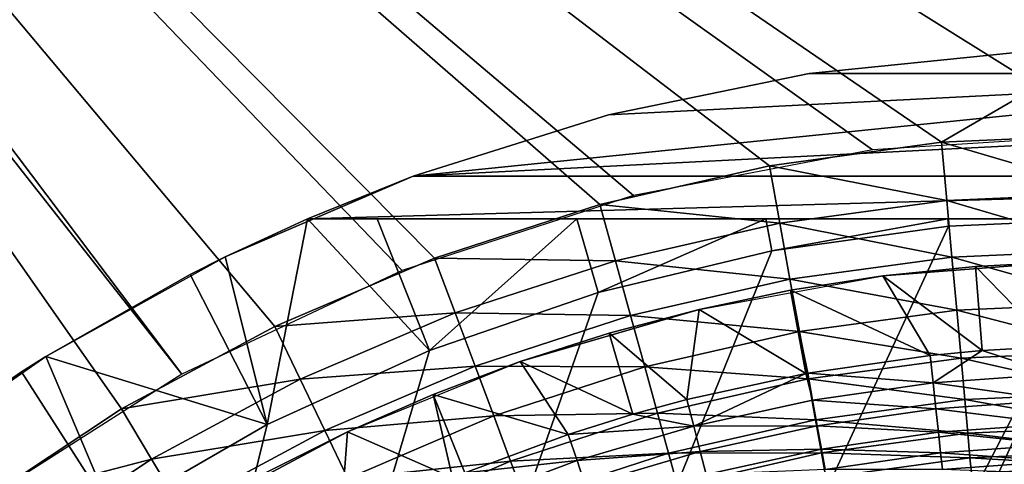
# Model space of a CAD drawing. Extents: x 0 to 503, y 0 to 78.
# Drawn here: x 10 to 16, y 68 to 70 of the extents above; entities that cross this region are included whole.
import ezdxf

# ---------------------------------------------------------------- set-up
doc = ezdxf.new("R2010")
doc.units = 0
doc.header["$MEASUREMENT"] = 0

msp = doc.modelspace()

# ---------------------------------------------------------------- linework, layer by layer
for points in [[(3.82781, 77.300003, 12.7), (10.78765, 68.07753, 12.7), (3.546238, 77.27784, 12.7)], [(3.546238, 77.27784, 12.7), (10.78765, 68.07753, 12.7), (9.568289, 67.303688, 12.7)], [(14.88648, 69.409317, 12.7), (13.46788, 69.138702, 12.7), (3.82781, 77.300003, 12.7)], [(28.82782, 77.300003, 12.7), (17.76914, 69.409317, 12.7), (3.82781, 77.300003, 12.7)], [(3.82781, 77.300003, 12.7), (17.76914, 69.409317, 12.7), (16.32781, 69.5, 12.7)], [(3.82781, 77.300003, 12.7), (16.32781, 69.5, 12.7), (14.88648, 69.409317, 12.7)], [(13.46788, 69.138702, 12.7), (12.09438, 68.692429, 12.7), (3.82781, 77.300003, 12.7)], [(3.82781, 77.300003, 12.7), (12.09438, 68.692429, 12.7), (10.78765, 68.07753, 12.7)], [(10.42947, 67.872162, 1199.699951), (11.33814, 68.361137, 1199.699951), (3.82781, 77.300003, 1199.699951)], [(3.82781, 77.300003, 1199.699951), (11.33814, 68.361137, 1199.699951), (12.28701, 68.766701, 1199.699951)], [(3.82781, 77.300003, 1199.699951), (12.28701, 68.766701, 1199.699951), (13.2684, 69.085571, 1199.699951)], [(13.2684, 69.085571, 1199.699951), (14.2744, 69.315193, 1199.699951), (3.82781, 77.300003, 1199.699951)], [(3.82781, 77.300003, 1199.699951), (14.2744, 69.315193, 1199.699951), (15.29697, 69.453697, 1199.699951)], [(3.82781, 77.300003, 1199.699951), (15.29697, 69.453697, 1199.699951), (28.82782, 77.300003, 1199.699951)], [(10.42947, 67.872162, 1199.699951), (3.82781, 77.300003, 1199.699951), (9.568289, 67.303688, 1199.699951)], [(28.82782, 77.300003, 1199.699951), (15.29697, 69.453697, 1199.699951), (16.32781, 69.5, 1199.699951)], [(15.72002, 69.984596, 10.7), (18.144951, 69.861618, 10.7), (14.51068, 69.861618, 10.7)], [(14.51068, 69.861618, 10.7), (14.51068, 69.861618, 12.7), (15.72002, 69.984596, 12.7)], [(14.51068, 69.861618, 10.7), (15.72002, 69.984596, 12.7), (15.72002, 69.984596, 10.7)], [(19.33564, 69.61692, 10.7), (12.16015, 69.253021, 10.7), (18.144951, 69.861618, 10.7)], [(18.144951, 69.861618, 10.7), (12.16015, 69.253021, 10.7), (13.31998, 69.61692, 10.7)], [(18.144951, 69.861618, 10.7), (13.31998, 69.61692, 10.7), (14.51068, 69.861618, 10.7)], [(13.31998, 69.61692, 10.7), (13.31998, 69.61692, 12.7), (14.51068, 69.861618, 12.7)], [(13.31998, 69.61692, 10.7), (14.51068, 69.861618, 12.7), (14.51068, 69.861618, 10.7)], [(20.49547, 69.253021, 10.7), (12.16015, 69.253021, 10.7), (19.33564, 69.61692, 10.7)], [(12.16015, 69.253021, 10.7), (12.16015, 69.253021, 12.7), (13.31998, 69.61692, 12.7)], [(12.16015, 69.253021, 10.7), (13.31998, 69.61692, 12.7), (13.31998, 69.61692, 10.7)], [(16.32781, 69.152702, 1199.670044), (16.32781, 69.5, 1199.699951), (15.29697, 69.453697, 1199.699951)], [(15.32809, 69.107803, 1199.670044), (15.29697, 69.453697, 1199.699951), (14.2744, 69.315193, 1199.699951)], [(16.32781, 69.152702, 1199.670044), (15.29697, 69.453697, 1199.699951), (15.32809, 69.107803, 1199.670044)], [(14.33642, 68.973473, 1199.670044), (14.2744, 69.315193, 1199.699951), (13.2684, 69.085571, 1199.699951)], [(15.32809, 69.107803, 1199.670044), (14.2744, 69.315193, 1199.699951), (14.33642, 68.973473, 1199.670044)], [(12.16015, 69.253021, 10.7), (11.53198, 69, 10.7), (11.04309, 68.773651, 12.7)], [(11.04309, 68.773651, 12.7), (12.16015, 69.253021, 12.7), (12.16015, 69.253021, 10.7)], [(21.12365, 69, 10.7), (11.53198, 69, 10.7), (20.49547, 69.253021, 10.7)], [(20.49547, 69.253021, 10.7), (11.53198, 69, 10.7), (12.16015, 69.253021, 10.7)], [(16.32781, 68.815964, 1199.578979), (16.32781, 69.152702, 1199.670044), (15.32809, 69.107803, 1199.670044)], [(15.35828, 68.772423, 1199.578979), (15.32809, 69.107803, 1199.670044), (14.33642, 68.973473, 1199.670044)], [(16.32781, 68.815964, 1199.578979), (15.32809, 69.107803, 1199.670044), (15.35828, 68.772423, 1199.578979)], [(13.36078, 68.750793, 1199.670044), (13.2684, 69.085571, 1199.699951), (12.28701, 68.766701, 1199.699951)], [(14.33642, 68.973473, 1199.670044), (13.2684, 69.085571, 1199.699951), (13.36078, 68.750793, 1199.670044)], [(16.32781, 69, 6.699998), (7.98583, 50.82983, 6.699998), (7.334799, 51.66552, 6.699998)], [(7.334799, 51.66552, 6.699998), (15.3385, 68.955421, 6.699998), (16.32781, 69, 6.699998)], [(16.32781, 69, 6.699998), (8.714244, 50.060638, 6.699998), (7.98583, 50.82983, 6.699998)], [(9.513259, 49.365082, 6.699998), (8.714244, 50.060638, 6.699998), (16.32781, 69, 6.699998)], [(10.37548, 48.749611, 6.699998), (9.513259, 49.365082, 6.699998), (16.32781, 69, 6.699998)], [(16.32781, 69, 6.699998), (11.2929, 48.219929, 6.699998), (10.37548, 48.749611, 6.699998)], [(11.53198, 69, 7.277349), (11.2929, 67.780067, 6.699998), (11.04309, 68.773651, 7.277349)], [(11.04309, 68.773651, 7.277349), (11.04309, 68.773651, 12.7), (11.53198, 69, 10.7)], [(11.04309, 68.773651, 7.277349), (11.53198, 69, 10.7), (11.53198, 69, 7.277349)], [(16.32781, 69, 6.699998), (12.25702, 47.78096, 6.699998), (11.2929, 48.219929, 6.699998)], [(11.53198, 69, 7.277349), (12.25702, 68.21904, 6.699998), (11.2929, 67.780067, 6.699998)], [(14.25332, 69, 6.81195), (13.13202, 69, 6.962594), (11.53198, 69, 10.7)], [(11.53198, 69, 10.7), (13.13202, 69, 6.962594), (11.94593, 69, 7.185346)], [(11.53198, 69, 10.7), (11.94593, 69, 7.185346), (11.53198, 69, 7.277349)], [(21.12365, 69, 10.7), (16.32781, 69, 6.699998), (11.53198, 69, 10.7)], [(11.53198, 69, 10.7), (16.32781, 69, 6.699998), (15.33447, 69, 6.72584)], [(11.53198, 69, 10.7), (15.33447, 69, 6.72584), (14.25332, 69, 6.81195)], [(11.94593, 69, 7.185346), (12.25702, 68.21904, 6.699998), (11.53198, 69, 7.277349)], [(13.13202, 69, 6.962594), (12.25702, 68.21904, 6.699998), (11.94593, 69, 7.185346)], [(13.2589, 47.436771, 6.699998), (12.25702, 47.78096, 6.699998), (16.32781, 69, 6.699998)], [(13.13202, 69, 6.962594), (13.2589, 68.563232, 6.699998), (12.25702, 68.21904, 6.699998)], [(14.25332, 69, 6.81195), (13.2589, 68.563232, 6.699998), (13.13202, 69, 6.962594)], [(16.32781, 69, 6.699998), (14.28926, 47.190552, 6.699998), (13.2589, 47.436771, 6.699998)], [(14.25332, 69, 6.81195), (14.28926, 68.809448, 6.699998), (13.2589, 68.563232, 6.699998)], [(14.39655, 68.642143, 1199.578979), (14.33642, 68.973473, 1199.670044), (13.36078, 68.750793, 1199.670044)], [(15.33447, 69, 6.72584), (14.28926, 68.809448, 6.699998), (14.25332, 69, 6.81195)], [(15.3385, 47.044579, 6.699998), (14.28926, 47.190552, 6.699998), (16.32781, 69, 6.699998)], [(15.33447, 69, 6.72584), (15.3385, 68.955421, 6.699998), (14.28926, 68.809448, 6.699998)], [(15.35828, 68.772423, 1199.578979), (14.33642, 68.973473, 1199.670044), (14.39655, 68.642143, 1199.578979)], [(16.32781, 69, 6.699998), (15.3385, 68.955421, 6.699998), (15.33447, 69, 6.72584)], [(15.3385, 47.044579, 6.699998), (16.32781, 69, 6.699998), (16.32781, 47, 6.699998)], [(7.334799, 51.66552, 6.699998), (14.28926, 68.809448, 6.699998), (15.3385, 68.955421, 6.699998)], [(13.2589, 68.563232, 6.699998), (14.28926, 68.809448, 6.699998), (7.334799, 51.66552, 6.699998)], [(16.32781, 68.5, 1199.432007), (16.32781, 68.815964, 1199.578979), (15.35828, 68.772423, 1199.578979)], [(10.83519, 68.669159, 7.277349), (9.980246, 68.183731, 12.7), (11.04309, 68.773651, 12.7)], [(11.2929, 67.780067, 6.699998), (10.83519, 68.669159, 7.277349), (11.04309, 68.773651, 7.277349)], [(10.83519, 68.669159, 7.277349), (11.04309, 68.773651, 12.7), (11.04309, 68.773651, 7.277349)], [(12.40903, 68.441551, 1199.670044), (12.28701, 68.766701, 1199.699951), (11.33814, 68.361137, 1199.699951)], [(13.36078, 68.750793, 1199.670044), (12.28701, 68.766701, 1199.699951), (12.40903, 68.441551, 1199.670044)], [(13.45037, 68.426178, 1199.578979), (13.36078, 68.750793, 1199.670044), (12.40903, 68.441551, 1199.670044)], [(14.39655, 68.642143, 1199.578979), (13.36078, 68.750793, 1199.670044), (13.45037, 68.426178, 1199.578979)], [(15.3866, 68.457733, 1199.432007), (15.35828, 68.772423, 1199.578979), (14.39655, 68.642143, 1199.578979)], [(16.05102, 68.746429, 6.699998), (16.05102, 68.746429, 6.000001), (14.94753, 68.661018, 6.699998)], [(14.94753, 68.661018, 6.699998), (16.05102, 68.746429, 6.000001), (15.49818, 68.717941, 6.000001)], [(16.32781, 68.5, 1199.432007), (15.35828, 68.772423, 1199.578979), (15.3866, 68.457733, 1199.432007)], [(16.05102, 68.746429, 6.000001), (15.96078, 68.242439, 5.911663), (15.49818, 68.717941, 6.000001)], [(14.94753, 68.661018, 6.699998), (15.49818, 68.717941, 6.000001), (14.94753, 68.661018, 6.000001)], [(15.49818, 68.717941, 6.000001), (15.53684, 68.218437, 5.911663), (14.94753, 68.661018, 6.000001)], [(15.49818, 68.717941, 6.000001), (15.96078, 68.242439, 5.911663), (15.53684, 68.218437, 5.911663)], [(11.2929, 67.780067, 6.699998), (9.980246, 68.183731, 7.277349), (10.83519, 68.669159, 7.277349)], [(9.980246, 68.183731, 7.277349), (9.980246, 68.183731, 12.7), (10.83519, 68.669159, 7.277349)], [(14.45296, 68.331261, 1199.432007), (14.39655, 68.642143, 1199.578979), (13.45037, 68.426178, 1199.578979)], [(14.40054, 68.575829, 6.000001), (13.85868, 68.462593, 6.699998), (14.94753, 68.661018, 6.699998)], [(15.3866, 68.457733, 1199.432007), (14.39655, 68.642143, 1199.578979), (14.45296, 68.331261, 1199.432007)], [(14.40054, 68.575829, 6.000001), (14.94753, 68.661018, 6.699998), (14.94753, 68.661018, 6.000001)], [(14.94753, 68.661018, 6.000001), (15.22858, 68.189888, 5.911663), (14.40054, 68.575829, 6.000001)], [(14.94753, 68.661018, 6.000001), (15.53684, 68.218437, 5.911663), (15.22858, 68.189888, 5.911663)], [(7.334799, 51.66552, 6.699998), (12.25702, 68.21904, 6.699998), (13.2589, 68.563232, 6.699998)], [(13.85868, 68.462593, 6.000001), (13.85868, 68.462593, 6.699998), (14.40054, 68.575829, 6.000001)], [(14.40054, 68.575829, 6.000001), (14.49037, 68.082947, 5.911663), (13.85868, 68.462593, 6.000001)], [(14.40054, 68.575829, 6.000001), (15.22858, 68.189888, 5.911663), (14.50203, 68.085083, 5.911663)], [(14.40054, 68.575829, 6.000001), (14.50203, 68.085083, 5.911663), (14.49037, 68.082947, 5.911663)], [(13.32334, 68.321609, 6.000001), (12.79598, 68.153259, 6.699998), (13.85868, 68.462593, 6.000001)], [(13.85868, 68.462593, 6.000001), (12.79598, 68.153259, 6.699998), (13.85868, 68.462593, 6.699998)], [(13.85868, 68.462593, 6.000001), (13.78486, 67.92852, 5.911663), (13.32334, 68.321609, 6.000001)], [(13.85868, 68.462593, 6.000001), (14.49037, 68.082947, 5.911663), (13.78486, 67.92852, 5.911663)], [(15.4122, 68.173302, 1199.232056), (15.3866, 68.457733, 1199.432007), (14.45296, 68.331261, 1199.432007)], [(16.32781, 68.214417, 1199.232056), (16.32781, 68.5, 1199.432007), (15.3866, 68.457733, 1199.432007)], [(16.32781, 68.214417, 1199.232056), (15.3866, 68.457733, 1199.432007), (15.4122, 68.173302, 1199.232056)], [(12.40903, 68.441551, 1199.670044), (11.33814, 68.361137, 1199.699951), (11.48884, 68.048241, 1199.670044)], [(12.52736, 68.126282, 1199.578979), (12.40903, 68.441551, 1199.670044), (11.48884, 68.048241, 1199.670044)], [(13.45037, 68.426178, 1199.578979), (12.40903, 68.441551, 1199.670044), (12.52736, 68.126282, 1199.578979)], [(13.53443, 68.121613, 1199.432007), (13.45037, 68.426178, 1199.578979), (12.52736, 68.126282, 1199.578979)], [(14.45296, 68.331261, 1199.432007), (13.45037, 68.426178, 1199.578979), (13.53443, 68.121613, 1199.432007)], [(11.48884, 68.048241, 1199.670044), (11.33814, 68.361137, 1199.699951), (10.42947, 67.872162, 1199.699951)], [(14.50396, 68.05027, 1199.232056), (14.45296, 68.331261, 1199.432007), (13.53443, 68.121613, 1199.432007)], [(15.4122, 68.173302, 1199.232056), (14.45296, 68.331261, 1199.432007), (14.50396, 68.05027, 1199.232056)], [(13.32334, 68.321609, 6.000001), (12.79598, 68.153259, 6.000001), (12.79598, 68.153259, 6.699998)], [(13.32334, 68.321609, 6.000001), (13.46336, 67.840584, 5.911663), (12.79598, 68.153259, 6.000001)], [(13.32334, 68.321609, 6.000001), (13.78486, 67.92852, 5.911663), (13.46336, 67.840584, 5.911663)], [(7.334799, 51.66552, 6.699998), (11.2929, 67.780067, 6.699998), (12.25702, 68.21904, 6.699998)], [(15.24621, 68.026573, 5.868029), (15.22858, 68.189888, 5.911663), (15.53684, 68.218437, 5.911663)], [(15.24621, 68.026573, 5.868029), (15.53684, 68.218437, 5.911663), (15.96665, 68.07827, 5.868029)], [(16.32781, 67.967911, 1198.985962), (16.32781, 68.214417, 1199.232056), (15.4122, 68.173302, 1199.232056)], [(15.96665, 68.07827, 5.868029), (15.53684, 68.218437, 5.911663), (15.96078, 68.242439, 5.911663)], [(9.980246, 68.183731, 12.7), (9.199455, 67.653313, 10.7), (8.982539, 67.489311, 12.7)], [(9.980246, 68.183731, 12.7), (9.834364, 68.091331, 7.277349), (9.199455, 67.653313, 10.7)], [(10.37548, 67.250389, 6.699998), (9.834364, 68.091331, 7.277349), (9.980246, 68.183731, 7.277349)], [(9.980246, 68.183731, 7.277349), (9.834364, 68.091331, 7.277349), (9.980246, 68.183731, 12.7)], [(10.37548, 67.250389, 6.699998), (9.980246, 68.183731, 7.277349), (11.2929, 67.780067, 6.699998)], [(12.79598, 68.153259, 6.699998), (12.27799, 67.957977, 6.000001), (11.77074, 67.736298, 6.699998)], [(12.79598, 68.153259, 6.699998), (12.79598, 68.153259, 6.000001), (12.27799, 67.957977, 6.000001)], [(12.79598, 68.153259, 6.000001), (13.08072, 67.721039, 5.911663), (12.27799, 67.957977, 6.000001)], [(12.79598, 68.153259, 6.000001), (13.46336, 67.840584, 5.911663), (13.08072, 67.721039, 5.911663)], [(14.50203, 68.085083, 5.911663), (15.22858, 68.189888, 5.911663), (15.24621, 68.026573, 5.868029)], [(15.43429, 67.92778, 1198.985962), (15.4122, 68.173302, 1199.232056), (14.50396, 68.05027, 1199.232056)], [(16.32781, 67.967911, 1198.985962), (15.4122, 68.173302, 1199.232056), (15.43429, 67.92778, 1198.985962)], [(12.52736, 68.126282, 1199.578979), (11.48884, 68.048241, 1199.670044), (11.63495, 67.744843, 1199.578979)], [(12.63838, 67.83046, 1199.432007), (12.52736, 68.126282, 1199.578979), (11.63495, 67.744843, 1199.578979)], [(13.53443, 68.121613, 1199.432007), (12.52736, 68.126282, 1199.578979), (12.63838, 67.83046, 1199.432007)], [(13.61039, 67.846321, 1199.232056), (13.53443, 68.121613, 1199.432007), (12.63838, 67.83046, 1199.432007)], [(14.50396, 68.05027, 1199.232056), (13.53443, 68.121613, 1199.432007), (13.61039, 67.846321, 1199.232056)], [(9.199455, 67.653313, 7.277349), (9.834364, 68.091331, 7.277349), (10.37548, 67.250389, 6.699998)], [(9.834364, 68.091331, 7.277349), (9.199455, 67.653313, 7.277349), (9.199455, 67.653313, 10.7)], [(11.48884, 68.048241, 1199.670044), (10.42947, 67.872162, 1199.699951), (10.6076, 67.57402, 1199.670044)], [(11.63495, 67.744843, 1199.578979), (11.48884, 68.048241, 1199.670044), (10.6076, 67.57402, 1199.670044)], [(14.54797, 67.807716, 1198.985962), (14.50396, 68.05027, 1199.232056), (13.61039, 67.846321, 1199.232056)], [(13.78486, 67.92852, 5.911663), (14.49037, 68.082947, 5.911663), (13.82561, 67.769386, 5.868029)], [(13.82561, 67.769386, 5.868029), (14.49037, 68.082947, 5.911663), (14.5313, 67.923431, 5.868029)], [(14.50203, 68.085083, 5.911663), (14.5313, 67.923431, 5.868029), (14.49037, 68.082947, 5.911663)], [(15.24621, 68.026573, 5.868029), (14.5313, 67.923431, 5.868029), (14.50203, 68.085083, 5.911663)], [(15.43429, 67.92778, 1198.985962), (14.50396, 68.05027, 1199.232056), (14.54797, 67.807716, 1198.985962)], [(15.96665, 68.07827, 5.868029), (15.9722, 67.923859, 5.797211), (15.24621, 68.026573, 5.868029)], [(15.24621, 68.026573, 5.868029), (15.26278, 67.872963, 5.797211), (14.5313, 67.923431, 5.868029)], [(15.9722, 67.923859, 5.797211), (15.26278, 67.872963, 5.797211), (15.24621, 68.026573, 5.868029)], [(11.77074, 67.736298, 6.699998), (12.27799, 67.957977, 6.000001), (11.77074, 67.736298, 6.000001)], [(12.27799, 67.957977, 6.000001), (12.39324, 67.463676, 5.911663), (11.77074, 67.736298, 6.000001)], [(12.27799, 67.957977, 6.000001), (13.08072, 67.721039, 5.911663), (12.46673, 67.493896, 5.911663)], [(12.27799, 67.957977, 6.000001), (12.46673, 67.493896, 5.911663), (12.39324, 67.463676, 5.911663)], [(13.46336, 67.840584, 5.911663), (13.78486, 67.92852, 5.911663), (13.82561, 67.769386, 5.868029)], [(13.82561, 67.769386, 5.868029), (14.5313, 67.923431, 5.868029), (14.55882, 67.7714, 5.797211)], [(14.55882, 67.7714, 5.797211), (14.5313, 67.923431, 5.868029), (15.26278, 67.872963, 5.797211)], [(15.45222, 67.728622, 1198.699951), (15.43429, 67.92778, 1198.985962), (14.54797, 67.807716, 1198.985962)], [(15.9722, 67.923859, 5.797211), (15.97722, 67.783669, 5.701248), (15.26278, 67.872963, 5.797211)], [(16.32781, 67.767952, 1198.699951), (16.32781, 67.967911, 1198.985962), (15.43429, 67.92778, 1198.985962)], [(16.32781, 67.767952, 1198.699951), (15.43429, 67.92778, 1198.985962), (15.45222, 67.728622, 1198.699951)], [(10.6076, 67.57402, 1199.670044), (10.42947, 67.872162, 1199.699951), (9.568289, 67.303688, 1199.699951)], [(14.55882, 67.7714, 5.797211), (15.26278, 67.872963, 5.797211), (15.27782, 67.733482, 5.701248)], [(15.27782, 67.733482, 5.701248), (15.26278, 67.872963, 5.797211), (15.97722, 67.783669, 5.701248)], [(12.63838, 67.83046, 1199.432007), (11.63495, 67.744843, 1199.578979), (11.77204, 67.460167, 1199.432007)], [(12.73872, 67.563103, 1199.232056), (12.63838, 67.83046, 1199.432007), (11.77204, 67.460167, 1199.432007)], [(13.61039, 67.846321, 1199.232056), (12.63838, 67.83046, 1199.432007), (12.73872, 67.563103, 1199.232056)], [(13.67599, 67.608688, 1198.985962), (13.61039, 67.846321, 1199.232056), (12.73872, 67.563103, 1199.232056)], [(13.82561, 67.769386, 5.868029), (13.08072, 67.721039, 5.911663), (13.46336, 67.840584, 5.911663)], [(14.54797, 67.807716, 1198.985962), (13.61039, 67.846321, 1199.232056), (13.67599, 67.608688, 1198.985962)], [(14.58368, 67.61097, 1198.699951), (14.54797, 67.807716, 1198.985962), (13.67599, 67.608688, 1198.985962)], [(15.45222, 67.728622, 1198.699951), (14.54797, 67.807716, 1198.985962), (14.58368, 67.61097, 1198.699951)], [(10.37548, 67.250389, 6.699998), (11.2929, 67.780067, 6.699998), (7.334799, 51.66552, 6.699998)], [(11.63495, 67.744843, 1199.578979), (10.6076, 67.57402, 1199.670044), (10.78032, 67.28495, 1199.578979)], [(11.77204, 67.460167, 1199.432007), (11.63495, 67.744843, 1199.578979), (10.78032, 67.28495, 1199.578979)], [(13.82561, 67.769386, 5.868029), (13.13277, 67.565231, 5.868029), (13.08072, 67.721039, 5.911663)], [(13.86395, 67.61972, 5.797211), (13.13277, 67.565231, 5.868029), (13.82561, 67.769386, 5.868029)], [(13.82561, 67.769386, 5.868029), (14.55882, 67.7714, 5.797211), (13.86395, 67.61972, 5.797211)], [(13.86395, 67.61972, 5.797211), (14.55882, 67.7714, 5.797211), (14.58381, 67.633362, 5.701248)], [(14.55882, 67.7714, 5.797211), (15.27782, 67.733482, 5.701248), (14.58381, 67.633362, 5.701248)], [(15.27782, 67.733482, 5.701248), (15.97722, 67.783669, 5.701248), (15.98158, 67.661751, 5.582914)], [(16.32781, 67.620613, 1198.384033), (16.32781, 67.767952, 1198.699951), (15.45222, 67.728622, 1198.699951)], [(11.77074, 67.736298, 6.699998), (11.77074, 67.736298, 6.000001), (10.79379, 67.216133, 6.699998)], [(10.79379, 67.216133, 6.699998), (11.77074, 67.736298, 6.000001), (11.27556, 67.4888, 6.000001)], [(11.77074, 67.736298, 6.000001), (11.72595, 67.157784, 5.911663), (11.27556, 67.4888, 6.000001)], [(11.77074, 67.736298, 6.000001), (12.39324, 67.463676, 5.911663), (11.72595, 67.157784, 5.911663)], [(13.13277, 67.565231, 5.868029), (12.46673, 67.493896, 5.911663), (13.08072, 67.721039, 5.911663)], [(15.46542, 67.581879, 1198.384033), (15.45222, 67.728622, 1198.699951), (14.58368, 67.61097, 1198.699951)], [(14.58381, 67.633362, 5.701248), (15.27782, 67.733482, 5.701248), (15.29092, 67.612183, 5.582914)], [(15.27782, 67.733482, 5.701248), (15.98158, 67.661751, 5.582914), (15.29092, 67.612183, 5.582914)], [(16.32781, 67.620613, 1198.384033), (15.45222, 67.728622, 1198.699951), (15.46542, 67.581879, 1198.384033)], [(9.513259, 66.634918, 6.699998), (9.199455, 67.653313, 7.277349), (10.37548, 67.250389, 6.699998)], [(13.86395, 67.61972, 5.797211), (14.58381, 67.633362, 5.701248), (13.89876, 67.483818, 5.701248)], [(13.89876, 67.483818, 5.701248), (14.58381, 67.633362, 5.701248), (14.60555, 67.513313, 5.582914)], [(14.58381, 67.633362, 5.701248), (15.29092, 67.612183, 5.582914), (14.60555, 67.513313, 5.582914)], [(15.29092, 67.612183, 5.582914), (15.98158, 67.661751, 5.582914), (15.98518, 67.561607, 5.445626)], [(10.6076, 67.57402, 1199.670044), (9.568289, 67.303688, 1199.699951), (9.77242, 67.022728, 1199.670044)], [(10.78032, 67.28495, 1199.578979), (10.6076, 67.57402, 1199.670044), (9.77242, 67.022728, 1199.670044)], [(13.67599, 67.608688, 1198.985962), (12.73872, 67.563103, 1199.232056), (12.82534, 67.332298, 1198.985962)], [(13.72918, 67.415939, 1198.699951), (13.67599, 67.608688, 1198.985962), (12.82534, 67.332298, 1198.985962)], [(13.86395, 67.61972, 5.797211), (13.18172, 67.418678, 5.797211), (13.13277, 67.565231, 5.868029)], [(13.89876, 67.483818, 5.701248), (13.18172, 67.418678, 5.797211), (13.86395, 67.61972, 5.797211)], [(14.58368, 67.61097, 1198.699951), (13.67599, 67.608688, 1198.985962), (13.72918, 67.415939, 1198.699951)], [(14.60999, 67.466011, 1198.384033), (14.58368, 67.61097, 1198.699951), (13.72918, 67.415939, 1198.699951)], [(15.46542, 67.581879, 1198.384033), (14.58368, 67.61097, 1198.699951), (14.60999, 67.466011, 1198.384033)], [(14.60555, 67.513313, 5.582914), (15.29092, 67.612183, 5.582914), (15.30166, 67.512558, 5.445626)], [(15.47351, 67.49202, 1198.046997), (15.46542, 67.581879, 1198.384033), (14.60999, 67.466011, 1198.384033)], [(15.29092, 67.612183, 5.582914), (15.98518, 67.561607, 5.445626), (15.30166, 67.512558, 5.445626)], [(16.32781, 67.53038, 1198.046997), (16.32781, 67.620613, 1198.384033), (15.46542, 67.581879, 1198.384033)], [(16.32781, 67.53038, 1198.046997), (15.46542, 67.581879, 1198.384033), (15.47351, 67.49202, 1198.046997)], [(12.73872, 67.563103, 1199.232056), (11.77204, 67.460167, 1199.432007), (11.89594, 67.202881, 1199.232056)], [(12.82534, 67.332298, 1198.985962), (12.73872, 67.563103, 1199.232056), (11.89594, 67.202881, 1199.232056)], [(13.18172, 67.418678, 5.797211), (12.4563, 67.311996, 5.868029), (13.13277, 67.565231, 5.868029)], [(13.13277, 67.565231, 5.868029), (12.4563, 67.311996, 5.868029), (12.46673, 67.493896, 5.911663)], [(15.30166, 67.512558, 5.445626), (15.98518, 67.561607, 5.445626), (15.98787, 67.486153, 5.293354)]]:
    msp.add_3dface(points)

doc.saveas('drawing.dxf')
